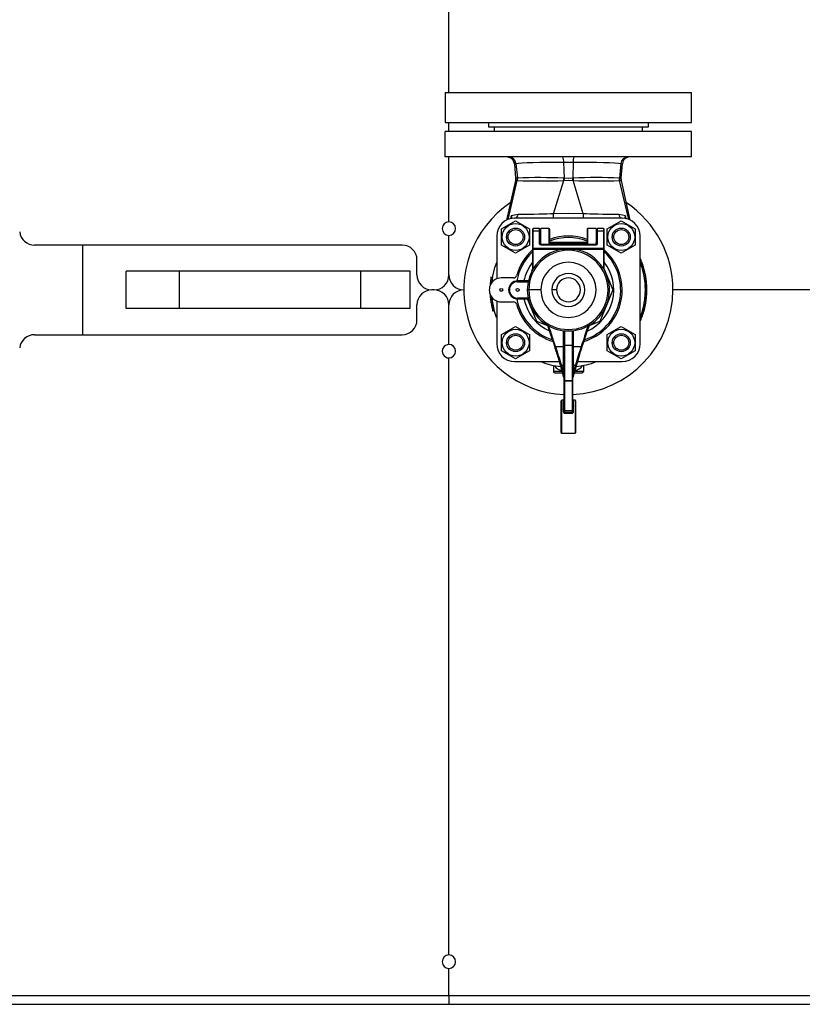
# Model space of a CAD drawing. Units: millimetres. Extents: x 0 to 11880, y 0 to 8400.
# Drawn here: x 5792 to 6315, y 1951 to 2609 of the extents above; entities that cross this region are included whole.
import ezdxf

# ---------------------------------------------------------------- set-up
doc = ezdxf.new("R2010")
doc.units = ezdxf.units.MM
doc.header["$LTSCALE"] = 20
doc.layers.add('AM_0', color=7, linetype='Continuous', lineweight=25)

msp = doc.modelspace()

# ---------------------------------------------------------------- linework, layer by layer
at = {"layer": 'AM_0'}
for p, q in [((6078.8, 2560.66), (6078.8, 2873.66)), ((6076.3, 2560.66), (6076.3, 2540.66)), ((6076.3, 2560.66), (6241.3, 2560.66)), ((6241.3, 2540.66), (6241.3, 2560.66)), ((6076.3, 2540.66), (6241.3, 2540.66)), ((6078.8, 2534.66), (6078.8, 2540.66)), ((6105.3, 2540.66), (6105.3, 2537.66)), ((6105.3, 2537.66), (6212.3, 2537.66)), ((6109.3, 2534.66), (6109.3, 2537.66)), ((6208.3, 2534.66), (6208.3, 2537.66)), ((6212.3, 2537.66), (6212.3, 2540.66)), ((6241.3, 2534.66), (6076.3, 2534.66)), ((6076.3, 2517.66), (6076.3, 2534.66)), ((6241.3, 2517.66), (6241.3, 2534.66)), ((6241.3, 2517.66), (6076.3, 2517.66)), ((6078.8, 2474.16), (6078.8, 2517.66)), ((6119.3, 2517.46), (6119.49, 2517.31)), ((6199.92, 2517.66), (6198.1, 2517.31)), ((6199.92, 2517.66), (6199.92, 2517.66)), ((6122.66, 2513.04), (6123.54, 2513.22)), ((6122.66, 2513.04), (6123.38, 2503.39)), ((6123.54, 2513.22), (6124.62, 2503.48)), ((6155.61, 2514.01), (6161.99, 2514.01)), ((6155.61, 2514.01), (6155.87, 2503.41)), ((6161.99, 2514.01), (6161.72, 2503.41)), ((6193.94, 2513.24), (6192.97, 2503.49)), ((6194.21, 2503.39), (6194.95, 2513.04)), ((6123.38, 2503.39), (6123.28, 2501.95)), ((6124.52, 2501.86), (6124.61, 2503.47)), ((6124.62, 2503.48), (6124.54, 2501.86)), ((6155.65, 2501.89), (6155.68, 2503.43)), ((6155.87, 2503.41), (6155.68, 2503.43)), ((6155.87, 2503.41), (6155.83, 2501.9)), ((6161.91, 2503.43), (6161.72, 2503.41)), ((6161.77, 2501.9), (6161.72, 2503.41)), ((6161.91, 2503.43), (6161.94, 2501.89)), ((6193.05, 2501.84), (6192.97, 2503.49)), ((6192.99, 2503.49), (6193.08, 2501.85)), ((6194.31, 2501.95), (6194.21, 2503.39)), ((6123.28, 2501.95), (6117.46, 2475.22)), ((6118.4, 2475.83), (6124.52, 2501.86)), ((6148.86, 2479.64), (6155.65, 2501.89)), ((6168.74, 2479.64), (6161.94, 2501.89)), ((6193.05, 2501.84), (6193.08, 2501.85)), ((6199.2, 2475.83), (6193.08, 2501.85)), ((6200.13, 2475.27), (6194.31, 2501.95)), ((6120.57, 2478.16), (6120.09, 2476.24)), ((6120.57, 2478.16), (6120.25, 2476.25)), ((6197.5, 2476.27), (6197.03, 2478.16)), ((6197.35, 2476.25), (6197.03, 2478.16)), ((6114.04, 2469.44), (6123.44, 2474.87)), ((6194.8, 2476.66), (6122.8, 2476.66)), ((6123.44, 2474.87), (6132.84, 2469.44)), ((6184.75, 2469.44), (6194.15, 2474.87)), ((6194.15, 2474.87), (6198.85, 2472.16)), ((6198.65, 2471.81), (6198.85, 2472.16)), ((6198.85, 2472.16), (6203.55, 2469.44)), ((6078.8, 2438.66), (6078.8, 2465.16)), ((6110.8, 2464.66), (6110.8, 2436.08)), ((6114.04, 2458.59), (6114.04, 2469.44)), ((6118.44, 2464.02), (6117.44, 2464.02)), ((6132.84, 2469.44), (6132.84, 2458.59)), ((6134.8, 2469.16), (6134.8, 2467.66)), ((6134.8, 2467.66), (6134.8, 2455.89)), ((6139.3, 2469.66), (6135.3, 2469.66)), ((6135.3, 2468.08), (6135.3, 2469.66)), ((6135.3, 2468.08), (6139.3, 2468.08)), ((6135.3, 2456.31), (6135.3, 2468.08)), ((6139.3, 2469.66), (6139.3, 2468.08)), ((6139.3, 2468.08), (6139.3, 2459.51)), ((6139.8, 2467.66), (6139.8, 2469.16)), ((6139.8, 2459.09), (6139.8, 2467.66)), ((6145.8, 2469.66), (6140.3, 2469.66)), ((6140.3, 2458.95), (6140.3, 2469.66)), ((6145.8, 2469.66), (6145.8, 2458.95)), ((6146.3, 2458.95), (6146.3, 2469.16)), ((6171.3, 2469.16), (6171.3, 2458.95)), ((6177.3, 2469.66), (6171.8, 2469.66)), ((6171.8, 2458.95), (6171.8, 2469.66)), ((6177.3, 2469.66), (6177.3, 2458.95)), ((6177.8, 2469.16), (6177.8, 2467.66)), ((6177.8, 2467.66), (6177.8, 2459.09)), ((6182.3, 2469.66), (6178.3, 2469.66)), ((6178.3, 2468.08), (6178.3, 2469.66)), ((6178.3, 2459.51), (6178.3, 2468.08)), ((6178.3, 2468.08), (6182.3, 2468.08)), ((6182.3, 2469.66), (6182.3, 2468.08)), ((6182.3, 2468.08), (6182.3, 2456.31)), ((6182.8, 2467.66), (6182.8, 2469.16)), ((6182.8, 2455.89), (6182.8, 2467.66)), ((6184.75, 2458.59), (6184.75, 2469.44)), ((6189.15, 2464.02), (6188.15, 2464.02)), ((6203.55, 2469.44), (6203.55, 2458.59)), ((6206.8, 2392.66), (6206.8, 2464.66)), ((6047.43, 2458.66), (5801.43, 2458.66)), ((5833.8, 2398.66), (5833.8, 2458.66)), ((6123.44, 2453.16), (6114.04, 2458.59)), ((6132.84, 2458.59), (6128.14, 2455.88)), ((6177.3, 2458.95), (6140.28, 2458.95)), ((6140.3, 2460.32), (6140.29, 2460.32)), ((6140.3, 2458.87), (6140.3, 2458.95)), ((6140.3, 2458.87), (6177.3, 2458.87)), ((6171.3, 2460.32), (6146.3, 2460.32)), ((6146.3, 2459.82), (6171.3, 2459.82)), ((6177.3, 2460.32), (6177.3, 2460.32)), ((6177.3, 2459.82), (6177.3, 2460.32)), ((6177.3, 2458.87), (6177.3, 2458.95)), ((6194.15, 2453.16), (6184.75, 2458.59)), ((6203.55, 2458.59), (6194.15, 2453.16)), ((6128.14, 2455.88), (6123.44, 2453.16)), ((6127.94, 2456.22), (6128.14, 2455.88)), ((6134.8, 2455.89), (6134.8, 2442.95)), ((6135.3, 2455.89), (6134.8, 2455.89)), ((6135.3, 2456.31), (6135.3, 2455.89)), ((6154.93, 2456.31), (6135.3, 2456.31)), ((6135.3, 2442.95), (6135.3, 2455.89)), ((6135.3, 2455.89), (6154.93, 2455.89)), ((6154.93, 2455.89), (6154.93, 2456.31)), ((6154.93, 2455.89), (6162.67, 2455.89)), ((6162.67, 2456.31), (6162.67, 2455.89)), ((6182.3, 2456.31), (6162.67, 2456.31)), ((6162.67, 2455.89), (6182.3, 2455.89)), ((6182.3, 2455.89), (6182.3, 2456.31)), ((6182.3, 2455.89), (6182.3, 2442.95)), ((6182.8, 2455.89), (6182.3, 2455.89)), ((6182.8, 2442.95), (6182.8, 2455.89)), ((6057.43, 2438.66), (6057.43, 2448.66)), ((6206.8, 2448.78), (6207.22, 2448.95)), ((6206.8, 2447.66), (6207.62, 2447.98)), ((6206.81, 2449.91), (6206.81, 2449.91)), ((6206.9, 2447.07), (6207.83, 2447.43)), ((6207.13, 2446.45), (6208.07, 2446.79)), ((6207.38, 2445.75), (6208.32, 2446.08)), ((6207.69, 2444.84), (6208.64, 2445.15)), ((6207.86, 2444.33), (6207.73, 2444.73)), ((6208, 2443.89), (6207.91, 2444.17)), ((6207.97, 2443.99), (6207.91, 2444.17)), ((6208, 2443.89), (6208.95, 2444.18)), ((6208.78, 2444.71), (6208.68, 2445.02)), ((6208.95, 2444.18), (6208.78, 2444.71)), ((6208.92, 2444.29), (6208.88, 2444.39)), ((5862.88, 2416.16), (5862.88, 2441.16)), ((5898.43, 2441.16), (5862.88, 2441.16)), ((5898.43, 2416.16), (5898.43, 2441.16)), ((6019.81, 2441.16), (5898.43, 2441.16)), ((6019.81, 2416.16), (6019.81, 2441.16)), ((6052.88, 2441.16), (6019.81, 2441.16)), ((6052.88, 2416.16), (6052.88, 2441.16)), ((6134.38, 2441.58), (6134.8, 2442.58)), ((6134.8, 2442.95), (6135.3, 2442.95)), ((6134.8, 2442.95), (6134.8, 2442.22)), ((6182.3, 2442.95), (6182.8, 2442.95)), ((6182.8, 2442.22), (6182.8, 2442.95)), ((6182.8, 2442.58), (6188.56, 2428.66)), ((6208.21, 2443.19), (6209.17, 2443.47)), ((6208.37, 2442.61), (6209.34, 2442.88)), ((6208.4, 2442.51), (6209.36, 2442.78)), ((6208.56, 2441.93), (6208.52, 2442.09)), ((6208.71, 2441.35), (6209.68, 2441.6)), ((6208.92, 2440.5), (6208.86, 2440.74)), ((6208.99, 2440.18), (6209.97, 2440.4)), ((6209.02, 2440.09), (6209.99, 2440.31)), ((6209.07, 2439.82), (6210.05, 2440.04)), ((6209.34, 2442.88), (6209.34, 2442.88)), ((6209.53, 2442.18), (6209.48, 2442.34)), ((6209.54, 2437.48), (6210.52, 2437.65)), ((6209.88, 2440.77), (6209.83, 2440.98)), ((6209.99, 2440.31), (6209.99, 2440.31)), ((6210.05, 2440.04), (6210.01, 2440.23)), ((6106.65, 2432.26), (6106.42, 2432.27)), ((6106.82, 2432.58), (6106.45, 2432.61)), ((6107.26, 2433.28), (6106.51, 2433.34)), ((6107.7, 2435.08), (6106.71, 2435.21)), ((6107.96, 2436.92), (6106.98, 2437.08)), ((6107.53, 2433.46), (6107.55, 2433.79)), ((6122.14, 2436.66), (6113.8, 2436.66)), ((6131.96, 2434.66), (6124.8, 2434.66)), ((6124.8, 2434.66), (6124.8, 2434.16)), ((6124.8, 2434.16), (6131.85, 2434.16)), ((6209.62, 2437.01), (6210.6, 2437.18)), ((6209.62, 2436.99), (6210.61, 2437.15)), ((6209.62, 2436.99), (6209.84, 2435.53)), ((6209.7, 2436.46), (6210.69, 2436.61)), ((6209.81, 2435.77), (6210.8, 2435.9)), ((6209.97, 2434.48), (6210.96, 2434.59)), ((6210.02, 2433.98), (6211.02, 2434.08)), ((6210.11, 2433.04), (6211.11, 2433.13)), ((6210.11, 2433.03), (6211.11, 2433.1)), ((6210.11, 2433.04), (6210.17, 2432.23)), ((6210.13, 2432.83), (6210.11, 2433.03)), ((6210.17, 2432.23), (6211.17, 2432.3)), ((6210.19, 2432.07), (6211.18, 2432.13)), ((6210.2, 2431.86), (6211.2, 2431.92)), ((6210.21, 2431.7), (6210.28, 2429.96)), ((6210.25, 2430.98), (6211.24, 2431.03)), ((6210.69, 2436.61), (6210.6, 2437.18)), ((6210.81, 2435.82), (6210.69, 2436.61)), ((6211.13, 2432.91), (6211.11, 2433.13)), ((6068.8, 2428.66), (6067.43, 2428.66)), ((6071.3, 2428.34), (6071.3, 2428.98)), ((6086.3, 2428.34), (6086.3, 2428.98)), ((6132.3, 2428.66), (6131.3, 2428.66)), ((6140.3, 2428.66), (6132.3, 2428.66)), ((6150.8, 2428.66), (6147.8, 2428.66)), ((6188.56, 2428.66), (6179.85, 2407.61)), ((6210.29, 2429.33), (6209.89, 2422.17)), ((6210.14, 2424.68), (6211.14, 2424.61)), ((6210.17, 2425.1), (6211.17, 2425.03)), ((6210.19, 2425.39), (6211.19, 2425.33)), ((6210.19, 2425.29), (6211.19, 2425.22)), ((6210.23, 2426.05), (6211.23, 2426)), ((6210.26, 2426.73), (6211.26, 2426.66)), ((6210.27, 2430.48), (6211.27, 2430.51)), ((6210.28, 2429.96), (6211.28, 2429.98)), ((6210.28, 2427.28), (6211.28, 2427.25)), ((6210.3, 2428.62), (6211.3, 2428.62)), ((6211.09, 2423.97), (6211.13, 2424.41)), ((6211.22, 2425.86), (6211.23, 2426)), ((6211.26, 2426.66), (6211.26, 2426.69)), ((6338.8, 2428.66), (6228.8, 2428.66)), ((6057.43, 2408.66), (6057.43, 2418.66)), ((6078.8, 2392.16), (6078.8, 2418.66)), ((6106.5, 2424.1), (6106.51, 2423.98)), ((6107.53, 2423.83), (6106.53, 2423.73)), ((6106.6, 2423.11), (6106.63, 2422.76)), ((6107.76, 2421.76), (6106.77, 2421.63)), ((6107.8, 2421.49), (6106.81, 2421.35)), ((6106.81, 2421.35), (6106.83, 2421.22)), ((6107.83, 2421.26), (6106.84, 2421.16)), ((6108.22, 2418.97), (6107.24, 2418.78)), ((6108.45, 2417.85), (6107.47, 2417.64)), ((6107.52, 2423.97), (6107.62, 2422.87)), ((6107.83, 2421.26), (6107.65, 2422.68)), ((6108.74, 2416.55), (6107.98, 2420.33)), ((6110.8, 2421.25), (6110.8, 2392.66)), ((6113.8, 2420.66), (6122.14, 2420.66)), ((6124.8, 2422.66), (6124.8, 2423.16)), ((6131.85, 2423.16), (6124.8, 2423.16)), ((6124.8, 2422.66), (6131.96, 2422.66)), ((6137.75, 2407.61), (6131.52, 2422.66)), ((6209.25, 2418.34), (6210.23, 2418.14)), ((6209.35, 2418.85), (6209.44, 2419.31)), ((6209.35, 2418.85), (6209.38, 2418.97)), ((6209.35, 2418.85), (6210.34, 2418.66)), ((6209.38, 2418.97), (6209.4, 2419.1)), ((6209.4, 2419.1), (6210.38, 2418.91)), ((6209.49, 2419.59), (6210.48, 2419.41)), ((6209.58, 2420.13), (6209.63, 2420.41)), ((6209.82, 2421.64), (6209.6, 2420.24)), ((6209.71, 2420.87), (6209.76, 2421.22)), ((6209.71, 2420.87), (6210.69, 2420.72)), ((6209.81, 2421.57), (6210.8, 2421.43)), ((6209.88, 2422.09), (6210.87, 2421.96)), ((6209.89, 2422.17), (6209.94, 2422.6)), ((6209.89, 2422.17), (6210.88, 2422.04)), ((6209.91, 2422.34), (6210.9, 2422.22)), ((6209.94, 2422.58), (6210.93, 2422.47)), ((6210.05, 2423.64), (6211.05, 2423.54)), ((6210.34, 2418.66), (6210.43, 2419.16)), ((6210.34, 2418.66), (6210.36, 2418.78)), ((6210.36, 2418.78), (6210.38, 2418.91)), ((6210.57, 2419.98), (6210.7, 2420.79)), ((6210.57, 2419.98), (6210.6, 2420.11)), ((6210.6, 2420.11), (6210.62, 2420.24)), ((6210.72, 2420.93), (6210.81, 2421.54)), ((6210.72, 2420.93), (6210.75, 2421.07)), ((6210.88, 2422.04), (6210.93, 2422.47)), ((5898.43, 2416.16), (5862.88, 2416.16)), ((6019.81, 2416.16), (5898.43, 2416.16)), ((6052.88, 2416.16), (6019.81, 2416.16)), ((6107.64, 2416.88), (6107.72, 2416.52)), ((6108.98, 2415.6), (6108.03, 2415.3)), ((6109.12, 2415.08), (6108.16, 2414.81)), ((6109.2, 2414.8), (6108.24, 2414.53)), ((6207.36, 2411.52), (6208.3, 2411.18)), ((6207.67, 2412.43), (6208.62, 2412.12)), ((6208.13, 2413.87), (6209.09, 2413.59)), ((6208.22, 2414.17), (6209.18, 2413.89)), ((6208.22, 2414.17), (6209.15, 2413.81)), ((6208.37, 2414.7), (6209.33, 2414.43)), ((6208.58, 2415.47), (6209.55, 2415.22)), ((6208.78, 2416.25), (6209.75, 2416.01)), ((6208.91, 2416.77), (6209.88, 2416.54)), ((6209.09, 2417.56), (6210.06, 2417.34)), ((6209.26, 2414.18), (6209.46, 2414.9)), ((6209.46, 2414.9), (6209.62, 2415.5)), ((6209.99, 2417.01), (6209.99, 2417.01)), ((6145.07, 2404.58), (6137.75, 2407.61)), ((6179.85, 2407.61), (6172.52, 2404.58)), ((6206.8, 2408.63), (6207.25, 2408.44)), ((6206.89, 2410.23), (6207.82, 2409.87)), ((6207.11, 2410.83), (6208.05, 2410.49)), ((5801.43, 2398.66), (6047.43, 2398.66)), ((6114.04, 2398.73), (6123.44, 2404.16)), ((6114.04, 2387.88), (6114.04, 2398.73)), ((6123.44, 2404.16), (6132.84, 2398.73)), ((6132.84, 2398.73), (6132.84, 2393.31)), ((6155.3, 2401.39), (6155.3, 2390.7)), ((6155.8, 2401.33), (6155.8, 2391.52)), ((6156.3, 2391.37), (6156.3, 2401.28)), ((6161.3, 2401.28), (6161.3, 2391.37)), ((6161.8, 2391.52), (6161.8, 2401.33)), ((6162.3, 2390.7), (6162.3, 2401.39)), ((6184.75, 2398.73), (6194.15, 2404.16)), ((6184.75, 2387.88), (6184.75, 2398.73)), ((6194.15, 2404.16), (6198.85, 2401.45)), ((6198.65, 2401.1), (6198.85, 2401.45)), ((6198.85, 2401.45), (6203.55, 2398.73)), ((6203.55, 2398.73), (6203.55, 2387.88)), ((6118.44, 2393.31), (6117.44, 2393.31)), ((6132.44, 2393.31), (6132.84, 2393.31)), ((6132.84, 2393.31), (6132.84, 2387.88)), ((6155.8, 2391.52), (6155.8, 2368.35)), ((6161.8, 2368.35), (6161.8, 2391.52)), ((6189.15, 2393.31), (6188.15, 2393.31)), ((6123.44, 2382.45), (6114.04, 2387.88)), ((6132.84, 2387.88), (6123.44, 2382.45)), ((6150.24, 2390.7), (6155.3, 2390.7)), ((6155.3, 2390.7), (6155.3, 2378.31)), ((6161.3, 2391.37), (6156.3, 2391.37)), ((6156.3, 2367.85), (6156.3, 2391.37)), ((6161.3, 2391.37), (6161.3, 2367.85)), ((6162.3, 2390.7), (6167.35, 2390.7)), ((6162.3, 2378.31), (6162.3, 2390.7)), ((6194.15, 2382.45), (6184.75, 2387.88)), ((6203.55, 2387.88), (6194.15, 2382.45)), ((6078.8, 1983.66), (6078.8, 2383.16)), ((6122.8, 2380.66), (6152.77, 2380.66)), ((6155.8, 2370.02), (6151.83, 2383.96)), ((6153.68, 2378.63), (6155.77, 2371.28)), ((6154.15, 2378.31), (6155.3, 2378.31)), ((6155.3, 2374.28), (6154.15, 2378.31)), ((6155.3, 2378.31), (6155.3, 2374.28)), ((6165.76, 2383.96), (6161.8, 2370.02)), ((6161.82, 2371.28), (6163.91, 2378.63)), ((6162.3, 2378.31), (6163.44, 2378.31)), ((6162.3, 2374.28), (6162.3, 2378.31)), ((6163.44, 2378.31), (6162.3, 2374.28)), ((6164.82, 2380.66), (6194.8, 2380.66)), ((6168.8, 2378.22), (6168.8, 2374.16)), ((6148.8, 2378.16), (6148.8, 2374.16)), ((6154.62, 2374.16), (6148.8, 2374.16)), ((6149.8, 2373.16), (6154.91, 2373.16)), ((6162.69, 2373.16), (6167.8, 2373.16)), ((6168.8, 2374.16), (6162.97, 2374.16)), ((6155.8, 2368.34), (6155.8, 2348.28)), ((6161.3, 2367.85), (6156.3, 2367.85)), ((6156.3, 2367.85), (6156.3, 2367.85)), ((6156.3, 2367.85), (6161.3, 2367.85)), ((6156.3, 2347.78), (6156.3, 2367.85)), ((6161.3, 2367.85), (6161.3, 2367.85)), ((6161.3, 2367.85), (6161.3, 2347.78)), ((6161.8, 2348.28), (6161.8, 2368.34)), ((6161.82, 2371.28), (6161.82, 2371.24)), ((6154.3, 2354.79), (6153.8, 2354.29)), ((6153.8, 2354.29), (6153.8, 2333.29)), ((6155.8, 2354.79), (6154.3, 2354.79)), ((6154.3, 2332.79), (6154.3, 2354.79)), ((6155.3, 2354.5), (6155.3, 2347.36)), ((6163.3, 2354.79), (6161.8, 2354.79)), ((6162.3, 2347.36), (6162.3, 2354.5)), ((6163.8, 2354.29), (6163.3, 2354.79)), ((6163.3, 2354.79), (6163.3, 2332.79)), ((6163.8, 2333.29), (6163.8, 2354.29)), ((6155.86, 2347.22), (6155.76, 2347.47)), ((6155.8, 2348.28), (6155.8, 2347.52)), ((6155.8, 2347.52), (6155.86, 2347.22)), ((6155.8, 2346.34), (6155.96, 2346.21)), ((6161.3, 2347.78), (6156.3, 2347.78)), ((6156.3, 2347.78), (6156.3, 2347.78)), ((6156.3, 2347.78), (6161.3, 2347.78)), ((6156.3, 2346.34), (6156.3, 2347.78)), ((6161.3, 2346.34), (6156.3, 2346.34)), ((6156.3, 2346.34), (6156.3, 2346.1)), ((6156.3, 2346.1), (6161.3, 2346.1)), ((6161.3, 2347.78), (6161.3, 2347.78)), ((6161.3, 2347.78), (6161.3, 2346.34)), ((6161.3, 2346.1), (6161.3, 2346.34)), ((6161.64, 2346.21), (6161.8, 2346.34)), ((6161.8, 2347.52), (6161.8, 2348.28)), ((6153.8, 2333.29), (6154.3, 2332.79)), ((6154.3, 2332.79), (6163.3, 2332.79)), ((6163.3, 2332.79), (6163.8, 2333.29)), ((6078.8, 1956.66), (6078.8, 1974.66)), ((5572.3, 1956.66), (6078.8, 1956.66)), ((6078.8, 1956.66), (6078.8, 1950.66)), ((6078.8, 1956.66), (6637.6, 1956.66)), ((5572.3, 1950.66), (6078.8, 1950.66)), ((6078.8, 1950.66), (6637.6, 1950.66))]:
    msp.add_line(p, q, dxfattribs=at)
at = {"layer": 'AM_0', "flags": 128}
for points in [[(6118.26, 2517.66), (6118.74, 2517.57), (6119.49, 2517.31)], [(6123.54, 2513.22), (6125.3, 2513.48), (6127.85, 2513.69), (6131.14, 2513.86), (6135.09, 2513.98), (6139.63, 2514.06), (6144.65, 2514.09), (6150.02, 2514.07), (6155.61, 2514.01)], [(6161.99, 2514.01), (6167.51, 2514.07), (6172.82, 2514.09), (6177.78, 2514.06), (6182.29, 2513.98), (6186.24, 2513.86), (6189.54, 2513.7), (6192.12, 2513.49), (6193.94, 2513.24)], [(6193.94, 2513.24), (6194.67, 2513.09), (6194.94, 2513.04), (6194.94, 2513.04)], [(6124.61, 2503.47), (6123.7, 2503.41), (6123.39, 2503.39)], [(6124.62, 2503.48), (6124.62, 2503.47), (6124.61, 2503.47)], [(6161.72, 2503.41), (6158.8, 2503.3), (6155.87, 2503.41)], [(6192.99, 2503.49), (6192.98, 2503.49), (6192.97, 2503.49)], [(6194.21, 2503.39), (6193.9, 2503.42), (6192.99, 2503.49)], [(6123.28, 2501.95), (6123.28, 2501.95), (6123.6, 2501.93), (6124.52, 2501.86)], [(6124.52, 2501.86), (6124.53, 2501.86), (6124.54, 2501.86)], [(6155.65, 2501.89), (6155.75, 2501.89), (6155.83, 2501.9)], [(6155.83, 2501.9), (6158.8, 2502), (6161.77, 2501.9)], [(6161.77, 2501.9), (6161.87, 2501.89), (6161.94, 2501.89)], [(6193.08, 2501.85), (6194, 2501.92), (6194.31, 2501.95), (6194.31, 2501.95)], [(6125.12, 2479.02), (6122.64, 2478.75), (6120.57, 2478.16)], [(6120.6, 2476.46), (6120.99, 2476.68), (6121.07, 2477.08), (6120.57, 2478.16)], [(6148.86, 2479.64), (6146.71, 2479.5), (6144.45, 2479.42), (6142.2, 2479.36), (6138.9, 2479.27), (6135.74, 2479.2), (6132.76, 2479.14), (6129.97, 2479.09), (6127.42, 2479.05), (6125.12, 2479.02)], [(6168.74, 2479.64), (6158.8, 2479.68), (6148.86, 2479.64)], [(6192.47, 2479.02), (6190.18, 2479.05), (6187.62, 2479.09), (6184.84, 2479.14), (6181.85, 2479.2), (6178.7, 2479.27), (6175.4, 2479.36), (6173.15, 2479.42), (6170.88, 2479.5), (6168.74, 2479.64)], [(6197.03, 2478.16), (6194.95, 2478.75), (6192.47, 2479.02)], [(6197.03, 2478.16), (6196.52, 2477.08), (6196.61, 2476.68), (6197, 2476.46)], [(6140.3, 2458.95), (6140.17, 2458.96), (6140.07, 2458.98), (6139.94, 2459.02), (6139.87, 2459.05), (6139.83, 2459.08), (6139.79, 2459.12), (6139.79, 2459.12)], [(6140.3, 2459.82), (6140.25, 2459.82), (6140.2, 2459.84), (6140.11, 2459.89), (6140.02, 2459.98), (6139.94, 2460.1), (6139.84, 2460.42), (6139.8, 2460.76)], [(6177.8, 2460.76), (6177.76, 2460.42), (6177.65, 2460.1), (6177.57, 2459.98), (6177.49, 2459.89), (6177.4, 2459.84), (6177.35, 2459.82), (6177.3, 2459.82)], [(6177.8, 2459.09), (6177.8, 2459.12), (6177.77, 2459.08), (6177.73, 2459.05), (6177.65, 2459.02), (6177.52, 2458.98), (6177.42, 2458.96), (6177.3, 2458.95)], [(6162.67, 2456.31), (6158.33, 2456.29), (6154.93, 2456.31)], [(6107.96, 2436.92), (6109.53, 2443.68), (6110.8, 2447)], [(6206.8, 2447.23), (6207.23, 2446.18), (6208.52, 2442.09)], [(6207.22, 2448.95), (6206.97, 2449.54), (6206.81, 2449.91)], [(6207.69, 2444.84), (6207.52, 2445.35), (6207.38, 2445.75)], [(6208, 2443.89), (6207.83, 2444.42), (6207.69, 2444.84)], [(6208.64, 2445.15), (6208.47, 2445.67), (6208.32, 2446.08)], [(6208.95, 2444.18), (6208.78, 2444.72), (6208.64, 2445.15)], [(6134.8, 2442.22), (6134.78, 2442.09), (6134.74, 2441.98)], [(6134.85, 2442.19), (6134.88, 2442.29), (6134.86, 2442.41)], [(6182.3, 2442.95), (6182.54, 2442.55), (6182.74, 2442.19)], [(6182.74, 2442.41), (6182.72, 2442.29), (6182.74, 2442.19)], [(6182.8, 2442.22), (6182.81, 2442.09), (6182.86, 2441.98)], [(6209.02, 2440.09), (6209.01, 2440.13), (6208.99, 2440.19)], [(6209.07, 2439.82), (6209, 2440.13), (6208.99, 2440.19)], [(6209.36, 2442.78), (6209.21, 2443.32), (6209.17, 2443.47)], [(6106.51, 2433.34), (6106.48, 2433.05), (6106.47, 2432.93)], [(6209.7, 2436.46), (6209.66, 2436.76), (6209.62, 2436.99)], [(6209.81, 2435.77), (6209.75, 2436.18), (6209.7, 2436.46)], [(6209.97, 2434.48), (6209.89, 2435.12), (6209.81, 2435.77)], [(6209.96, 2434.53), (6209.95, 2434.65), (6209.92, 2434.9)], [(6210, 2434.2), (6209.99, 2434.29), (6209.96, 2434.53)], [(6210.02, 2433.98), (6210.01, 2434.14), (6209.97, 2434.48)], [(6210.2, 2431.86), (6210.19, 2431.99), (6210.19, 2432.07)], [(6210.69, 2436.61), (6210.65, 2436.91), (6210.61, 2437.15)], [(6210.8, 2435.9), (6210.74, 2436.33), (6210.69, 2436.61)], [(6210.96, 2434.59), (6210.88, 2435.24), (6210.8, 2435.9)], [(6210.96, 2434.59), (6210.94, 2434.77), (6210.91, 2435.02)], [(6211.02, 2434.08), (6211, 2434.25), (6210.96, 2434.59)], [(6211.18, 2432.13), (6211.16, 2432.43), (6211.11, 2433.1)], [(6211.2, 2431.92), (6211.19, 2432.05), (6211.18, 2432.13)], [(6210.05, 2423.64), (6210.11, 2424.28), (6210.14, 2424.68)], [(6210.13, 2424.54), (6210.16, 2424.85), (6210.15, 2424.78)], [(6210.15, 2424.78), (6210.19, 2425.37), (6210.22, 2425.92)], [(6210.17, 2425.1), (6210.18, 2425.24), (6210.19, 2425.29)], [(6211.05, 2423.54), (6211.11, 2424.19), (6211.14, 2424.61)], [(6211.13, 2424.41), (6211.19, 2425.31), (6211.22, 2425.86)], [(6211.17, 2425.03), (6211.19, 2425.25), (6211.19, 2425.33)], [(6211.29, 2427.78), (6211.3, 2428.47), (6211.3, 2429.07)], [(6106.53, 2423.73), (6106.66, 2422.48), (6106.77, 2421.63)], [(6106.69, 2422.29), (6106.69, 2422.26), (6106.71, 2422.13)], [(6106.71, 2422.13), (6106.71, 2422.06), (6106.72, 2422.04)], [(6106.83, 2421.22), (6106.83, 2421.2), (6106.92, 2420.64)], [(6106.84, 2421.16), (6107.05, 2419.83), (6107.24, 2418.78)], [(6106.87, 2420.97), (6106.89, 2420.77), (6106.91, 2420.69)], [(6107.53, 2423.83), (6107.66, 2422.6), (6107.76, 2421.76)], [(6107.83, 2421.26), (6108.04, 2419.98), (6108.22, 2418.97)], [(6108.45, 2417.85), (6108.73, 2416.58), (6108.98, 2415.6)], [(6209.44, 2419.31), (6208.08, 2413.71), (6206.77, 2410.14)], [(6209.09, 2417.56), (6209.18, 2417.99), (6209.25, 2418.34)], [(6209.4, 2419.1), (6209.43, 2419.25), (6209.49, 2419.59)], [(6209.49, 2419.59), (6209.6, 2420.22), (6209.71, 2420.87)], [(6209.49, 2419.59), (6209.52, 2419.76), (6209.57, 2420.01)], [(6209.71, 2420.87), (6209.77, 2421.28), (6209.81, 2421.57)], [(6209.81, 2421.57), (6209.85, 2421.86), (6209.88, 2422.09)], [(6210.06, 2417.34), (6210.16, 2417.79), (6210.23, 2418.14)], [(6210.38, 2418.91), (6210.41, 2419.07), (6210.48, 2419.41)], [(6210.42, 2419.09), (6210.43, 2419.14), (6210.43, 2419.16)], [(6210.48, 2419.41), (6210.59, 2420.06), (6210.69, 2420.72)], [(6210.48, 2419.41), (6210.51, 2419.59), (6210.55, 2419.84)], [(6210.69, 2420.72), (6210.76, 2421.14), (6210.8, 2421.43)], [(6210.8, 2421.43), (6210.84, 2421.73), (6210.87, 2421.96)], [(6210.9, 2422.22), (6210.92, 2422.36), (6210.93, 2422.47)], [(6211.05, 2423.54), (6211.06, 2423.71), (6211.09, 2423.97)], [(6107.47, 2417.64), (6107.77, 2416.33), (6108.03, 2415.3)], [(6110.8, 2410.01), (6110.77, 2410.08), (6108.98, 2415.6)], [(6208.3, 2411.18), (6208.49, 2411.72), (6208.62, 2412.12)], [(6208.37, 2414.7), (6208.49, 2415.13), (6208.58, 2415.47)], [(6208.58, 2415.47), (6208.69, 2415.91), (6208.78, 2416.25)], [(6208.91, 2416.77), (6209.01, 2417.21), (6209.09, 2417.56)], [(6209.33, 2414.43), (6209.45, 2414.87), (6209.55, 2415.22)], [(6209.55, 2415.22), (6209.66, 2415.66), (6209.75, 2416.01)], [(6209.88, 2416.54), (6209.98, 2416.99), (6210.06, 2417.34)], [(6150.24, 2390.7), (6148.89, 2394.83), (6147.25, 2399.77), (6146.78, 2401.21), (6146.21, 2402.92), (6145.6, 2404.74)], [(6171.92, 2404.52), (6171.19, 2402.32), (6170.34, 2399.77), (6169.65, 2397.7), (6169.01, 2395.75), (6168.42, 2393.93), (6167.86, 2392.25), (6167.35, 2390.7)], [(6156.3, 2391.37), (6156.2, 2391.38), (6156.11, 2391.38), (6156.02, 2391.4), (6155.94, 2391.42), (6155.88, 2391.44), (6155.84, 2391.47), (6155.81, 2391.49), (6155.8, 2391.52)], [(6161.3, 2391.37), (6161.4, 2391.38), (6161.49, 2391.38), (6161.58, 2391.4), (6161.65, 2391.42), (6161.71, 2391.44), (6161.76, 2391.47), (6161.79, 2391.49), (6161.8, 2391.52)], [(6149.77, 2390.82), (6149.83, 2390.74), (6149.94, 2390.69), (6150.08, 2390.68), (6150.24, 2390.7)], [(6155.3, 2390.7), (6155.51, 2390.67), (6155.68, 2390.59), (6155.77, 2390.51), (6155.8, 2390.41)], [(6161.8, 2390.41), (6161.85, 2390.53), (6161.98, 2390.63), (6162.13, 2390.68), (6162.3, 2390.7)], [(6167.83, 2390.82), (6167.77, 2390.74), (6167.66, 2390.69), (6167.52, 2390.68), (6167.35, 2390.7)], [(6155.3, 2374.28), (6155.59, 2372.32), (6155.77, 2371.28)], [(6161.82, 2371.28), (6162.01, 2372.32), (6162.3, 2374.28)], [(6161.8, 2354.99), (6161.68, 2354.94), (6161.54, 2354.86), (6161.52, 2354.85)], [(6162.3, 2354.5), (6162.16, 2354.71), (6161.8, 2354.79)], [(6155.3, 2347.36), (6155.49, 2347.37), (6155.65, 2347.41), (6155.76, 2347.46), (6155.8, 2347.52)], [(6155.86, 2347.22), (6155.94, 2346.88), (6156.09, 2346.54), (6156.19, 2346.4), (6156.24, 2346.36), (6156.27, 2346.35), (6156.3, 2346.34)], [(6155.96, 2346.21), (6156.13, 2346.13), (6156.3, 2346.1)], [(6161.3, 2346.34), (6161.32, 2346.35), (6161.34, 2346.36), (6161.39, 2346.39), (6161.5, 2346.54), (6161.66, 2346.88), (6161.8, 2347.52)], [(6161.3, 2346.1), (6161.47, 2346.13), (6161.64, 2346.21)], [(6161.8, 2347.52), (6161.84, 2347.46), (6161.94, 2347.41), (6162.11, 2347.37), (6162.3, 2347.36)]]:
    msp.add_lwpolyline(points, dxfattribs=at)
at = {"layer": 'AM_0'}
for centre, radius in [((6123.44, 2464.02), 9), ((6194.15, 2464.02), 9), ((6123.44, 2464.02), 6), ((6123.44, 2464.02), 5), ((6194.15, 2464.02), 6), ((6194.15, 2464.02), 5), ((6113.8, 2428.66), 1), ((6124.8, 2428.66), 1), ((6123.44, 2393.31), 9), ((6123.44, 2393.31), 6), ((6123.44, 2393.31), 5), ((6194.15, 2393.31), 9), ((6194.15, 2393.31), 6), ((6194.15, 2393.31), 5)]:
    msp.add_circle(centre, radius, dxfattribs=at)
for centre, radius, start, end in [((6117.68, 2512.66), 5, 4.43447, 68.6871), ((6118.94, 2512.93), 4.61, 3.66317, 81.58296), ((6147.23, 2514.74), 8.41, 355.00738, 20.34801), ((6170.37, 2514.74), 8.41, 159.65199, 184.99262), ((6198.82, 2512.76), 4.91, 90.9925, 174.39424), ((6199.92, 2512.66), 5, 111.31403, 175.54969), ((6139.56, 2126.03), 377.74, 87.55309, 92.26591), ((6178.26, 2116.9), 386.88, 87.82157, 92.42196), ((6139.85, 2842.29), 340.77, 267.4249, 272.65884), ((6177.98, 2860.77), 359.24, 267.44077, 272.40371), ((6158.8, 2428.66), 70, 123.77074, 267.54371), ((6158.8, 2428.66), 70, 0, 56.31952), ((6122.54, 2479.24), 2.59, 275.67504, 355.03878), ((6122.1, 2479.01), 26.77, 355.00805, 1.34864), ((6195.49, 2479.01), 26.76, 178.65185, 184.99206), ((6195.05, 2479.24), 2.59, 184.95917, 264.32701), ((6078.8, 2469.66), 4.5, 90, 270), ((6078.8, 2469.66), 4.5, 270.00002, 89.99998), ((6122.8, 2464.66), 12, 90, 180), ((6194.8, 2464.66), 12, 0, 90), ((5801.43, 2468.66), 10, 186.78917, 270), ((6135.3, 2469.16), 0.5, 90, 180), ((6135.26, 2467.62), 0.466, 85.51924, 174.67627), ((6139.3, 2469.16), 0.5, 0, 90), ((6139.33, 2467.62), 0.466, 5.32373, 94.48076), ((6145.8, 2469.16), 0.5, 0, 90), ((6158.8, 2428.66), 36, 69.68249, 110.31751), ((6171.8, 2469.16), 0.5, 90, 180), ((6178.3, 2469.16), 0.5, 90, 180), ((6178.26, 2467.62), 0.466, 85.51924, 174.67627), ((6182.3, 2469.16), 0.5, 0, 90), ((6182.33, 2467.62), 0.466, 5.32373, 94.48076), ((6047.43, 2448.66), 10, 0, 90), ((6139.33, 2459.05), 0.466, 5.32373, 94.48076), ((6140.27, 2460.78), 0.472, 183.62876, 273.55005), ((6158.8, 2428.66), 35, 69.07517, 110.92483), ((6177.33, 2460.79), 0.472, 266.39812, 355.62957), ((6178.26, 2459.05), 0.466, 85.51924, 174.67627), ((6158.8, 2428.66), 36, 131.81031, 164.74248), ((6158.8, 2428.66), 35, 133.29181, 170.16177), ((6158.8, 2428.66), 26.5, 90, 180), ((6135.26, 2455.85), 0.466, 85.51924, 174.67627), ((6158.8, 2428.66), 27.5, 98.08708, 148.70955), ((6158.8, 2428.66), 26.5, 270, 90), ((6158.8, 2428.66), 27.5, 31.29045, 81.91292), ((6158.8, 2428.66), 35, 287.64742, 46.70819), ((6182.33, 2455.85), 0.466, 5.32373, 94.48076), ((6158.8, 2428.66), 36, 0, 48.18969), ((6158.8, 2428.66), 30.34, 142.29134, 168.59267), ((6158.8, 2428.66), 18.5, 270, 180), ((6158.8, 2428.66), 30.34, 294.38919, 37.70866), ((6158.8, 2428.66), 51.5, 19.37845, 20.20069), ((6158.8, 2428.66), 52.5, 21.5891, 22.7359), ((6158.8, 2428.66), 52.5, 20.20069, 20.93997), ((6158.8, 2428.66), 52.5, 19.37845, 20.20069), ((6158.78, 2428.71), 52.5, 18.09628, 19.3188), ((6158.8, 2428.66), 52.5, 16.38523, 17.19304), ((6067.43, 2438.66), 10, 180, 270), ((6068.8, 2438.66), 10, 270, 0), ((6088.8, 2438.66), 10, 180, 270), ((6122.14, 2438.66), 2, 270, 344.74248), ((6158.8, 2428.66), 27.5, 150.5424, 180), ((6158.8, 2428.66), 27.5, 180, 29.4576), ((6133.78, 2442.64), 1.1, 337.37856, 347.82244), ((6158.76, 2428.69), 27.45, 148.70797, 150.54398), ((6135.75, 2442.12), 0.938, 118.92138, 162.32449), ((6158.8, 2428.66), 11, 270, 180), ((6181.84, 2442.12), 0.949, 17.94896, 60.80517), ((6184.15, 2442.75), 1.45, 193.44885, 201.35015), ((6158.8, 2428.66), 51.5, 16.38523, 17.19304), ((6174.15, 2432.96), 35.56, 15.57761, 15.73952), ((6158.8, 2428.66), 51.5, 14.26474, 15.60267), ((6158.8, 2428.66), 51.5, 12.9232, 14.26474), ((6158.8, 2428.66), 51.5, 9.85425, 12.51569), ((6158.8, 2428.66), 52.5, 14.26474, 15.60267), ((6158.8, 2428.66), 52.5, 12.9232, 15.105), ((6158.8, 2428.66), 52.5, 12.9232, 14.26474), ((6158.8, 2428.66), 52.5, 9.85425, 12.51569), ((6158.8, 2428.66), 52.5, 9.33134, 9.85425), ((6113.8, 2428.66), 8, 89.99011, 270.00989), ((6143.87, 2429.58), 37.55, 175.88744, 177.08752), ((6142.76, 2429.82), 36.42, 175.61151, 176.1391), ((6158.8, 2428.66), 52.5, 174.88448, 175.69229), ((6158.8, 2428.66), 52.5, 172.83972, 174.88448), ((6158.8, 2428.66), 52.5, 170.77602, 172.83972), ((6158.8, 2428.66), 51.5, 172.83972, 174.88448), ((6158.8, 2428.66), 51.5, 170.77602, 172.83972), ((6124.8, 2428.66), 6, 90, 270), ((6124.8, 2428.66), 5.5, 90, 270), ((6158.8, 2428.66), 8, 270, 180), ((6158.8, 2428.66), 51.5, 9.33134, 9.85425), ((6158.8, 2428.66), 51.5, 4.87757, 5.927), ((6158.8, 2428.66), 51.5, 3.38457, 3.976), ((6158.84, 2428.66), 51.46, 2.58001, 3.56164), ((6158.8, 2428.66), 51.5, 2.01779, 2.58037), ((6158.8, 2428.66), 52.5, 7.83112, 8.9424), ((6158.8, 2428.66), 52.5, 4.87757, 7.66163), ((6158.8, 2428.66), 52.5, 3.38457, 3.976), ((6158.84, 2428.66), 52.46, 2.58001, 3.56164), ((6158.8, 2428.66), 52.5, 2.58037, 3.38457), ((6158.8, 2428.66), 52.5, 2.01779, 2.58037), ((6067.43, 2418.66), 10, 90, 180), ((6068.8, 2418.66), 10, 360, 90), ((6088.8, 2418.66), 10, 90, 180), ((6158.8, 2428.66), 52.5, 182.76692, 185.38599), ((6158.8, 2428.66), 26.5, 180, 270), ((6158.8, 2428.66), 18.5, 180, 270), ((6158.8, 2428.66), 11, 180, 270), ((6158.8, 2428.66), 8, 180, 270), ((6158.8, 2428.66), 70, 272.45629, 0), ((6158.8, 2428.66), 36, 286.49862, 0), ((6159.3, 2428.63), 50.99, 355.56746, 356.03364), ((6158.8, 2428.66), 51.5, 356.94374, 357.84531), ((6158.8, 2428.66), 51.5, 359.95139, 1.44078), ((6158.8, 2428.66), 51.5, 358.45838, 359.95139), ((6159.31, 2428.62), 51.98, 355.56746, 356.03364), ((6158.8, 2428.66), 52.5, 356.24052, 357.09521), ((6158.8, 2428.66), 52.5, 357.09521, 357.80925), ((6158.8, 2428.66), 52.5, 357.80925, 358.89474), ((6158.8, 2428.66), 52.5, 1.44078, 2.01779), ((6158.8, 2428.66), 52.5, 359.95139, 1.44078), ((6158.8, 2428.66), 52.5, 358.45838, 359.95139), ((6158.8, 2428.66), 52.5, 359.039, 0.44545), ((6158.8, 2428.66), 52.5, 184.90635, 184.98208), ((6148.15, 2427.22), 41.76, 186.77133, 188.07258), ((6147.98, 2427.08), 41.57, 188.19224, 188.45528), ((6158.8, 2428.66), 52.5, 188.79393, 189.48814), ((6158.8, 2428.66), 52.5, 190.845, 192.11983), ((6153.51, 2427.98), 46.16, 184.97752, 186.34178), ((6158.8, 2428.66), 51.5, 190.845, 192.11983), ((6122.14, 2418.66), 2, 15.25752, 90), ((6158.8, 2428.66), 36, 195.25752, 253.50138), ((6158.8, 2428.66), 35, 189.83823, 252.35258), ((6158.8, 2428.66), 30.34, 191.40733, 245.61081), ((6158.8, 2428.66), 51.5, 348.43651, 349.01713), ((6158.8, 2428.66), 51.5, 351.68578, 352.16541), ((6158.8, 2428.66), 51.5, 353.22206, 354.40131), ((6158.8, 2428.66), 52.5, 347.17071, 348.43651), ((6158.8, 2428.66), 52.5, 348.43651, 349.01713), ((6158.8, 2428.66), 52.5, 351.68578, 352.16541), ((6158.8, 2428.66), 52.5, 353.22206, 354.40131), ((6158.8, 2428.66), 52.5, 354.40131, 354.68347), ((6158.8, 2428.66), 52.5, 192.85503, 195.61612), ((6153, 2427.11), 46.49, 194.70974, 195.32973), ((6158.8, 2428.66), 51.5, 341.62784, 343.31198), ((6158.8, 2428.66), 52.5, 339.74536, 340.55317), ((6158.8, 2428.66), 51.5, 343.65818, 344.26765), ((6158.8, 2428.66), 52.5, 341.62784, 343.31198), ((6158.8, 2428.66), 51.5, 346.04915, 346.6514), ((6158.8, 2428.66), 52.5, 343.31198, 343.56081), ((6158.8, 2428.66), 52.5, 343.65818, 344.26765), ((6158.8, 2428.66), 52.5, 344.40283, 345.48296), ((6158.8, 2428.66), 52.5, 346.04915, 346.6514), ((6158.8, 2428.66), 52.5, 346.86778, 347.17071), ((6047.43, 2408.66), 10, 270, 0), ((6158.8, 2428.66), 52.5, 337.34357, 339.02771), ((5801.43, 2388.66), 10, 90, 173.21083), ((6078.8, 2387.66), 4.5, 89.99997, 270.00003), ((6078.8, 2387.66), 4.5, 270, 90), ((6122.8, 2392.66), 12, 180, 270), ((6194.8, 2392.66), 12, 270, 0), ((5693.25, 2239.55), 481.34, 16.75401, 18.30085), ((6542.09, 2265.53), 395.09, 161.53029, 163.41485), ((6157.02, 2420.85), 43.5, 247.47836, 265.59723), ((6154.14, 2378.79), 0.489, 199.56127, 271.48228), ((6155.3, 2377.81), 0.493, 0.80627, 90.7842), ((6162.29, 2377.81), 0.493, 89.2158, 179.19373), ((6163.45, 2378.79), 0.489, 268.51772, 340.43873), ((6160.67, 2421.77), 44.39, 274.20601, 292.174), ((6149.8, 2374.16), 1, 180, 270), ((6155.03, 2381.2), 6.4, 209.68442, 264.62503), ((6155.3, 2373.79), 0.493, 0.80627, 90.7842), ((6162.29, 2373.79), 0.493, 89.2158, 179.19373), ((6162.61, 2381.08), 6.29, 274.99969, 331.6096), ((6167.8, 2374.16), 1, 270, 0), ((6156.3, 2368.35), 0.498, 180.24735, 270.24524), ((6156.29, 2368.34), 0.496, 180.44191, 270.43519), ((6161.3, 2368.35), 0.498, 269.75476, 359.75265), ((6161.3, 2368.34), 0.496, 269.56481, 359.55809), ((6155.3, 2355), 0.494, 269.26101, 359.24144), ((6162.29, 2355), 0.494, 180.75856, 270.73899), ((6156.71, 2347.41), 1.41, 182.14591, 229.88975), ((6156.29, 2348.28), 0.496, 180.44191, 270.43519), ((6156.3, 2348.28), 0.498, 180.2798, 270.27709), ((6161.3, 2348.28), 0.496, 269.56481, 359.55809), ((6161.3, 2348.28), 0.498, 269.72291, 359.7202), ((6160.88, 2347.42), 1.42, 310.27055, 357.64079), ((6078.8, 1979.16), 4.5, 90, 270), ((6078.8, 1979.16), 4.5, 270, 90)]:
    msp.add_arc(centre, radius, start, end, dxfattribs=at)
for centre, major_axis, ratio, start_param, end_param in [((6140.3, 2459.51), (1, 0), 0.64068, 3.141593, 4.712389), ((6177.3, 2459.51), (1, 0), 0.64068, 4.712389, 6.283185), ((6143.39, 2408.52), (-8.59, 25.2), 0.012153, 4.100769, 4.56388), ((6143.45, 2408.36), (-10.47, 30.7), 0.012153, 4.100211, 4.593386), ((6174.15, 2408.36), (10.47, 30.7), 0.012153, 1.689799, 2.182974), ((6174.2, 2408.52), (8.59, 25.2), 0.012153, 1.719306, 2.182417), ((6142.63, 2410.7), (-9.37, 27.49), 0.012153, 3.372445, 4.061686), ((6174.96, 2410.7), (9.37, 27.49), 0.012153, 2.2215, 2.91074), ((6143.41, 2408.49), (-10.47, 30.7), 0.012153, 3.371997, 4.095103), ((6174.19, 2408.49), (10.47, 30.7), 0.012153, 2.188082, 2.911188)]:
    msp.add_ellipse(centre, major_axis=major_axis, ratio=ratio, start_param=start_param, end_param=end_param, dxfattribs=at)

doc.saveas('drawing.dxf')
